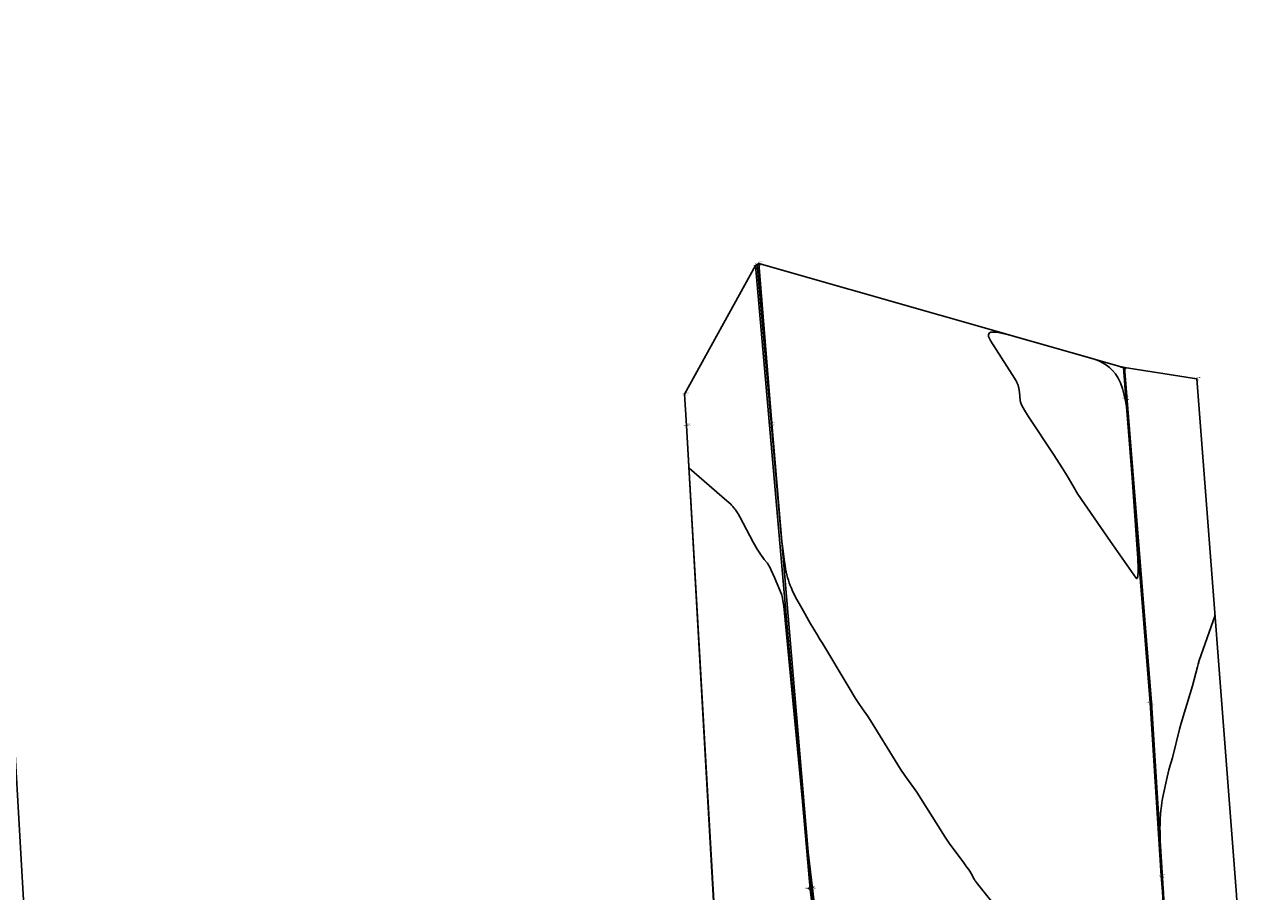
# Model space of a CAD drawing. Units: millimetres. Extents: x 457250 to 458141, y 3111934 to 3112565.
# Drawn here: x 457859 to 457893, y 3112306 to 3112330 of the extents above; entities that cross this region are included whole.
import ezdxf

# ---------------------------------------------------------------- set-up
doc = ezdxf.new("R2010")
doc.units = ezdxf.units.MM
doc.header["$PDSIZE"] = -0.1
for name, color, linetype in [('BORD-INFERIOR', 2, 'Continuous'), ('BORD.SUP', 2, 'Continuous'), ('CODIGOS', 7, 'Continuous'), ('COTAS', 1, 'Continuous'), ('MURO', 1, 'Continuous'), ('NUMEROS', 4, 'Continuous'), ('PERIMETRO', 5, 'Continuous'), ('PUNTOS3D', 7, 'Continuous'), ('SCURVADO', 54, 'Continuous'), ('SMAESTRAS', 34, 'Continuous')]:
    doc.layers.add(name, color=color, linetype=linetype)
doc.styles.get("Standard").update_dxf_attribs({"font": 'arial.ttf'})

msp = doc.modelspace()

# ---------------------------------------------------------------- linework, layer by layer
at = {"layer": 'BORD-INFERIOR'}
for points in [[(457879.237, 3112323.314, 4.704), (457879.588, 3112318.978, 4.756)], [(457879.588, 3112318.978, 4.756), (457880.655, 3112306.419, 4.887), (457880.911, 3112304.48, 4.911)], [(457892.06, 3112244.239, 5.354), (457891.155, 3112245.146, 5.372), (457890.843, 3112245.533, 5.385), (457890.186, 3112246.349, 5.374), (457889.743, 3112247.135, 5.39), (457888.438, 3112249.916, 5.382), (457888.714, 3112251.507, 5.356), (457889.097, 3112253.922, 5.317), (457889.387, 3112255.98, 5.251), (457889.701, 3112259.011, 5.203), (457890.145, 3112264.213, 5.135), (457890.49, 3112269.52, 5.084), (457890.768, 3112274.812, 5.023), (457890.913, 3112279.398, 5.001), (457890.948, 3112283.924, 4.941), (457890.901, 3112289.154, 4.879), (457890.731, 3112295.181, 4.83), (457890.704, 3112296.011, 4.879), (457890.501, 3112300.413, 4.868), (457890.156, 3112306.307, 4.709), (457890.127, 3112306.737, 4.703), (457889.827, 3112311.42, 4.642)]]:
    msp.add_polyline3d(points, dxfattribs=at)
at = {"layer": 'BORD.SUP'}
for points in [[(457879.151, 3112323.256, 4.921), (457880.628, 3112306.375, 5.067), (457880.993, 3112303.434, 5.052), (457881.727, 3112297.472, 5.116), (457881.931, 3112295.994, 5.175), (457882.095, 3112291.061, 5.206), (457882.113, 3112282.503, 5.269), (457882.001, 3112281.985, 5.258), (457881.775, 3112281.521, 5.255), (457881.744, 3112281.473, 5.245), (457881.634, 3112281.317, 5.234), (457881.574, 3112281.268, 5.237), (457881.429, 3112281.133, 5.231), (457881.174, 3112281.077, 5.237)], [(457892.109, 3112244.301, 5.504), (457891.495, 3112244.856, 5.509), (457891.17, 3112245.225, 5.51), (457890.69, 3112245.77, 5.461), (457890.221, 3112246.377, 5.447), (457889.962, 3112246.785, 5.44), (457889.557, 3112247.559, 5.43), (457888.448, 3112249.898, 5.415), (457888.474, 3112250.056, 5.42), (457888.814, 3112251.98, 5.405), (457889.195, 3112254.436, 5.374), (457889.475, 3112256.481, 5.347), (457889.821, 3112259.971, 5.303), (457890.224, 3112264.987, 5.247), (457890.607, 3112270.999, 5.186), (457890.88, 3112276.649, 5.117), (457891.01, 3112283.699, 5.061), (457890.932, 3112289.739, 5.008), (457890.741, 3112295.642, 4.945), (457890.521, 3112300.624, 4.895), (457890.359, 3112303.617, 4.858), (457890.205, 3112305.965, 4.827), (457889.862, 3112311.427, 4.766), (457889.133, 3112320.492, 4.664)], [(457889.827, 3112311.42, 4.642), (457889.165, 3112319.668, 4.534), (457889.101, 3112320.496, 4.534)]]:
    msp.add_polyline3d(points, dxfattribs=at)
at = {"layer": 'MURO'}
for points in [[(457891.088, 3112320.191, 4.712), (457892.165, 3112306.229, 4.904), (457892.573, 3112299.222, 4.936), (457892.763, 3112292.021, 5.021), (457892.885, 3112283.322, 5.103), (457892.807, 3112276.556, 5.16), (457892.616, 3112271.824, 5.209)], [(457878.016, 3112306.057, 5.203), (457877.287, 3112318.924, 4.98), (457877.23, 3112319.773, 4.968)]]:
    msp.add_polyline3d(points, dxfattribs=at)
at = {"layer": 'PERIMETRO', "elevation": 9.89}
msp.add_lwpolyline([(457892.616, 3112271.824), (457892.807, 3112276.556), (457892.885, 3112283.322), (457892.763, 3112292.021), (457892.573, 3112299.222), (457892.165, 3112306.229), (457891.088, 3112320.191), (457889.133, 3112320.492), (457889.101, 3112320.496), (457879.237, 3112323.314), (457879.151, 3112323.256), (457877.23, 3112319.773), (457877.287, 3112318.924), (457878.019, 3112306.057), (457863.726, 3112305.477), (457859.392, 3112305.3), (457858.948, 3112313.021), (457858.81, 3112315.428), (457858.315, 3112325.634), (457857.079, 3112349.418)], dxfattribs=at)
at = {"layer": 'PUNTOS3D'}
for p in [(457879.151, 3112323.256, 4.921), (457879.237, 3112323.314, 4.704), (457889.101, 3112320.496, 4.534), (457889.133, 3112320.492, 4.664), (457891.088, 3112320.191, 4.712), (457877.23, 3112319.773, 4.968), (457889.165, 3112319.668, 4.534), (457877.287, 3112318.924, 4.98), (457879.588, 3112318.978, 4.756), (457889.827, 3112311.42, 4.642), (457889.862, 3112311.427, 4.766), (457890.127, 3112306.737, 4.703), (457880.579, 3112306.405, 5.063), (457880.628, 3112306.375, 5.067), (457880.655, 3112306.419, 4.887), (457880.659, 3112306.411, 4.886)]:
    msp.add_point(p, dxfattribs=at)
at = {"layer": 'SCURVADO', "elevation": 4.8}
for points in [[(457879.199, 3112323.288), (457879.857, 3112315.858), (457879.903, 3112315.455), (457879.934, 3112315.235), (457879.949, 3112315.137), (457879.965, 3112315.047), (457879.982, 3112314.963), (457880, 3112314.884), (457880.019, 3112314.809), (457880.04, 3112314.737), (457880.063, 3112314.665), (457880.09, 3112314.594), (457880.12, 3112314.521), (457880.154, 3112314.446), (457880.192, 3112314.366), (457880.236, 3112314.281), (457880.402, 3112313.979), (457880.632, 3112313.579), (457880.826, 3112313.249), (457880.873, 3112313.172), (457880.902, 3112313.128), (457880.939, 3112313.076), (457880.947, 3112313.064), (457881.684, 3112311.823), (457881.855, 3112311.54), (457881.945, 3112311.4), (457882.043, 3112311.258), (457882.181, 3112311.067), (457882.199, 3112311.041), (457882.307, 3112310.874), (457882.929, 3112309.86), (457883.077, 3112309.622), (457883.188, 3112309.453), (457883.466, 3112309.065), (457883.511, 3112309.001), (457884.143, 3112307.999), (457884.266, 3112307.808), (457884.39, 3112307.627), (457884.785, 3112307.09), (457884.861, 3112306.987), (457884.91, 3112306.915), (457884.944, 3112306.862), (457884.982, 3112306.799), (457885.069, 3112306.645), (457885.073, 3112306.636), (457885.079, 3112306.627), (457885.086, 3112306.616), (457885.103, 3112306.591), (457885.152, 3112306.526), (457885.778, 3112305.749)], [(457890.316, 3112303.804), (457890.115, 3112307.33), (457890.097, 3112307.702), (457890.093, 3112307.941), (457890.092, 3112308.014), (457890.094, 3112308.152), (457890.099, 3112308.28), (457890.107, 3112308.399), (457890.117, 3112308.512), (457890.13, 3112308.62), (457890.145, 3112308.725), (457890.162, 3112308.829), (457890.204, 3112309.04), (457890.269, 3112309.327), (457890.335, 3112309.607), (457890.386, 3112309.791), (457890.427, 3112309.93), (457890.623, 3112310.712), (457890.664, 3112310.867), (457890.91, 3112311.669), (457890.974, 3112311.883), (457891.107, 3112312.393), (457891.126, 3112312.466), (457891.156, 3112312.565), (457891.581, 3112313.797)]]:
    msp.add_lwpolyline(points, dxfattribs=at)
at = {"layer": 'SCURVADO', "elevation": 4.6}
msp.add_lwpolyline([(457885.517, 3112321.211), (457886.096, 3112320.311), (457886.158, 3112320.21), (457886.187, 3112320.158), (457886.199, 3112320.135), (457886.21, 3112320.114), (457886.22, 3112320.094), (457886.229, 3112320.075), (457886.238, 3112320.056), (457886.245, 3112320.038), (457886.252, 3112320.02), (457886.258, 3112320.001), (457886.263, 3112319.983), (457886.268, 3112319.964), (457886.273, 3112319.944), (457886.277, 3112319.923), (457886.281, 3112319.9), (457886.285, 3112319.877), (457886.291, 3112319.824), (457886.312, 3112319.606), (457886.314, 3112319.591), (457886.317, 3112319.575), (457886.323, 3112319.556), (457886.33, 3112319.536), (457886.339, 3112319.514), (457886.35, 3112319.489), (457886.363, 3112319.463), (457886.377, 3112319.435), (457886.394, 3112319.404), (457886.431, 3112319.337), (457886.529, 3112319.175), (457887.22, 3112318.13), (457887.449, 3112317.78), (457887.584, 3112317.561), (457887.796, 3112317.192), (457887.817, 3112317.157), (457887.872, 3112317.069), (457888.758, 3112315.789), (457889.452, 3112314.796), (457889.462, 3112314.786), (457889.472, 3112314.785), (457889.479, 3112314.794), (457889.486, 3112314.813), (457889.491, 3112314.842), (457889.495, 3112314.881), (457889.498, 3112314.93), (457889.499, 3112314.988), (457889.499, 3112315.057), (457889.492, 3112315.323), (457889.228, 3112319.058), (457889.202, 3112319.317), (457889.168, 3112319.547), (457889.127, 3112319.749), (457889.077, 3112319.925), (457889.021, 3112320.078), (457888.957, 3112320.21), (457888.888, 3112320.322), (457888.812, 3112320.416), (457888.731, 3112320.496), (457888.645, 3112320.562), (457888.555, 3112320.617), (457888.46, 3112320.663), (457888.362, 3112320.702), (457888.26, 3112320.737), (457886.029, 3112321.373), (457885.933, 3112321.398), (457885.843, 3112321.419), (457885.76, 3112321.436), (457885.685, 3112321.448), (457885.618, 3112321.455), (457885.561, 3112321.455), (457885.515, 3112321.448), (457885.481, 3112321.433), (457885.459, 3112321.409), (457885.45, 3112321.376), (457885.457, 3112321.332), (457885.479, 3112321.278)], close=True, dxfattribs=at)
at = {"layer": 'SMAESTRAS', "elevation": 5}
msp.add_lwpolyline([(457877.353, 3112317.77), (457878.378, 3112316.889), (457878.431, 3112316.84), (457878.479, 3112316.795), (457878.5, 3112316.774), (457878.521, 3112316.752), (457878.541, 3112316.731), (457878.559, 3112316.71), (457878.577, 3112316.688), (457878.595, 3112316.666), (457878.612, 3112316.643), (457878.629, 3112316.619), (457878.647, 3112316.593), (457878.665, 3112316.565), (457878.685, 3112316.533), (457878.729, 3112316.457), (457879.09, 3112315.773), (457879.09, 3112315.773), (457879.159, 3112315.645), (457879.196, 3112315.58), (457879.231, 3112315.523), (457879.264, 3112315.471), (457879.297, 3112315.424), (457879.33, 3112315.378), (457879.388, 3112315.304), (457879.468, 3112315.206), (457879.468, 3112315.206), (457879.475, 3112315.197), (457879.482, 3112315.187), (457879.489, 3112315.176), (457879.497, 3112315.164), (457879.505, 3112315.151), (457879.513, 3112315.137), (457879.522, 3112315.122), (457879.54, 3112315.088), (457879.569, 3112315.028), (457879.664, 3112314.812), (457879.85, 3112314.366), (457879.85, 3112314.366), (457879.86, 3112314.337), (457879.87, 3112314.298), (457879.881, 3112314.248), (457879.892, 3112314.188), (457879.917, 3112314.036), (457880.47, 3112308.285), (457880.47, 3112308.285), (457881.573, 3112299.003)], dxfattribs=at)

# ---------------------------------------------------------------- texts
at = {"layer": 'CODIGOS'}
for s, height, p in [('bor*sup', 0.025, (457879.176, 3112323.281, 4.921)), ('bord', 0.025, (457879.262, 3112323.339, 4.704)), ('bord', 0.0125, (457889.042, 3112320.521, 4.534)), ('bor*sup', 0.0125, (457889.049, 3112320.517, 4.664)), ('muro', 0.025, (457891.113, 3112320.216, 4.712)), ('muro', 0.025, (457877.255, 3112319.798, 4.968)), ('bord', 0.025, (457889.19, 3112319.693, 4.534)), ('muro', 0.025, (457877.312, 3112318.912, 4.98)), ('bord', 0.025, (457879.613, 3112319.003, 4.756)), ('bor*sup', 0.0125, (457889.778, 3112311.452, 4.766)), ('bord', 0.0125, (457889.768, 3112311.445, 4.642)), ('bord', 0.025, (457890.152, 3112306.762, 4.703)), ('bor*sup', 0.025, (457880.604, 3112306.43, 5.063)), ('bord', 0.025, (457880.68, 3112306.444, 4.887)), ('bord', 0.025, (457880.684, 3112306.436, 4.886)), ('bor*sup', 0.025, (457880.653, 3112306.4, 5.067)), ('bord', 0.025, (457890.181, 3112306.332, 4.709))]:
    msp.add_text(s, height=height, dxfattribs=at).set_placement(p)
at = {"layer": 'COTAS'}
for s, p in [('4.92', (457879.06, 3112323.243, 4.921)), ('4.70', (457879.146, 3112323.302, 4.704)), ('4.53', (457889.126, 3112320.446, 4.534)), ('4.66', (457889.158, 3112320.442, 4.664)), ('4.71', (457891.001, 3112320.179, 4.712)), ('4.97', (457877.139, 3112319.76, 4.968)), ('4.53', (457889.073, 3112319.656, 4.534)), ('4.98', (457877.196, 3112318.912, 4.98)), ('4.76', (457879.496, 3112318.965, 4.756)), ('4.64', (457889.852, 3112311.37, 4.642)), ('4.77', (457889.887, 3112311.377, 4.766)), ('4.70', (457890.036, 3112306.725, 4.703)), ('5.06', (457880.488, 3112306.393, 5.063)), ('5.07', (457880.537, 3112306.362, 5.067)), ('4.89', (457880.564, 3112306.407, 4.887)), ('4.89', (457880.568, 3112306.399, 4.886))]:
    msp.add_text(s, height=0.025, dxfattribs=at).set_placement(p)
at = {"layer": 'NUMEROS'}
for s, p in [('8171', (457879.176, 3112323.206, 4.921)), ('8172', (457879.262, 3112323.264, 4.704)), ('7832', (457889, 3112320.484, 4.534)), ('7831', (457889.037, 3112320.479, 4.664)), ('340', (457891.113, 3112320.141, 4.712)), ('338', (457877.255, 3112319.723, 4.968)), ('339', (457889.19, 3112319.618, 4.534)), ('336', (457877.312, 3112318.949, 4.98)), ('337', (457879.613, 3112318.928, 4.756)), ('7833', (457889.726, 3112311.408, 4.642)), ('7834', (457889.761, 3112311.414, 4.766)), ('174', (457890.152, 3112306.687, 4.703)), ('8170', (457880.604, 3112306.355, 5.063)), ('8169', (457880.653, 3112306.325, 5.067)), ('173', (457880.68, 3112306.369, 4.887)), ('172', (457880.684, 3112306.361, 4.886))]:
    msp.add_text(s, height=0.025, dxfattribs=at).set_placement(p)

doc.saveas('drawing.dxf')
